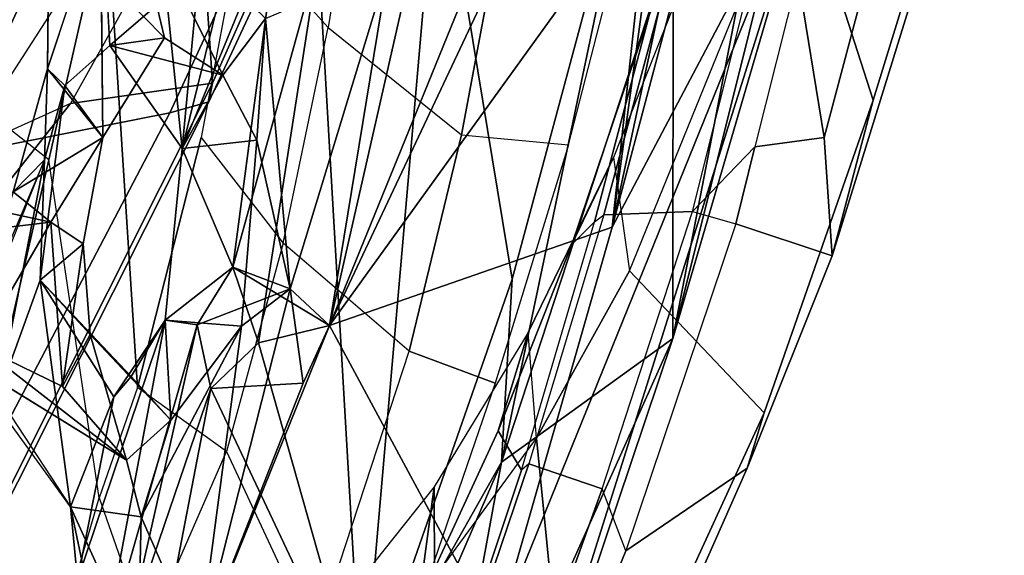
# Model space of a CAD drawing. Units: inches. Extents: x -2 to 147, y -6 to 163.
# Drawn here: x 53 to 55, y 21 to 23 of the extents above; entities that cross this region are included whole.
import ezdxf

# ---------------------------------------------------------------- set-up
doc = ezdxf.new("R2010")
doc.units = ezdxf.units.IN
doc.header["$MEASUREMENT"] = 0
for name, color, linetype in [('SEAT-BACK', 5, 'Continuous'), ('SEAT-BACKFABRIC', 5, 'Continuous'), ('SEAT-FRAME', 5, 'Continuous')]:
    doc.layers.add(name, color=color, linetype=linetype)

# ---------------------------------------------------------------- blocks, each defined once
blk = doc.blocks.new('1MIRRA2_ARMS_ADJLUMBAR_BFLY_0T')
at = {"layer": 'SEAT-BACK'}
for points in [[(-10.5049, 8.2712, 40.6154), (-9.9293, 9.6024, 39.8275), (-10.3327, 9.209, 40.2159)], [(-10.2061, 8.8008, 40.178), (-9.9293, 9.6024, 39.8275), (-10.5049, 8.2712, 40.6154)], [(-10.3327, 9.209, 40.2159), (-10.8722, 8.0063, 40.6459), (-10.5049, 8.2712, 40.6154)], [(-10.3327, 9.209, 40.2159), (-10.4869, 9.1524, 40.1077), (-10.8722, 8.0063, 40.6459)], [(-10.4869, 9.1524, 40.1077), (-10.4928, 8.6401, 40.0842), (-11.1901, 6.9192, 40.5749)], [(-10.4869, 9.1524, 40.1077), (-11.1901, 6.9192, 40.5749), (-10.8722, 8.0063, 40.6459)], [(-10.2061, 8.8008, 40.178), (-10.5277, 7.8794, 40.5249), (-10.3702, 6.9208, 40.2881)], [(-10.5277, 7.8794, 40.5249), (-10.2061, 8.8008, 40.178), (-10.5049, 8.2712, 40.6154)], [(-10.2061, 8.8008, 40.178), (-10.3702, 6.9208, 40.2881), (-10.1126, 7.1894, 39.9008)], [(-9.7566, 8.7627, 39.4322), (-10.2061, 8.8008, 40.178), (-9.8818, 8.1139, 39.6315)], [(-9.9843, 8.0154, 39.7926), (-10.2061, 8.8008, 40.178), (-10.1126, 7.1894, 39.9008)], [(-9.8818, 8.1139, 39.6315), (-10.2061, 8.8008, 40.178), (-9.9843, 8.0154, 39.7926)], [(-9.8818, 8.1139, 39.6315), (-9.7038, 8.6357, 39.3088), (-9.7566, 8.7627, 39.4322)], [(-9.7843, 7.967, 39.3568), (-9.645, 8.702, 39.1836), (-9.8529, 7.9773, 39.5431)], [(-9.645, 8.702, 39.1836), (-9.7038, 8.6357, 39.3088), (-9.8529, 7.9773, 39.5431)], [(-9.645, 8.702, 39.1836), (-9.7843, 7.967, 39.3568), (-9.5963, 8.5234, 39.0395)], [(-9.8559, 8.6712, 39.2732), (-9.7264, 8.6863, 39.004), (-9.7324, 8.3888, 38.9441)], [(-9.7264, 8.6863, 39.004), (-9.5808, 8.3673, 38.8736), (-9.7324, 8.3888, 38.9441)], [(-9.6221, 8.56, 38.9749), (-9.5808, 8.3673, 38.8736), (-9.7264, 8.6863, 39.004)], [(-9.8559, 8.6712, 39.2732), (-10.1365, 7.9782, 39.7583), (-10.4928, 8.6401, 40.0842)], [(-10.1365, 7.9782, 39.7583), (-9.8559, 8.6712, 39.2732), (-10.0797, 8.1021, 39.6377)], [(-10.0797, 8.1021, 39.6377), (-9.8559, 8.6712, 39.2732), (-10.0518, 7.8998, 39.5552)], [(-10.0518, 7.8998, 39.5552), (-9.8559, 8.6712, 39.2732), (-9.9473, 7.9801, 39.3694)], [(-9.9473, 7.9801, 39.3694), (-9.8559, 8.6712, 39.2732), (-9.7324, 8.3888, 38.9441)], [(-10.7422, 7.7675, 40.378), (-11.1901, 6.9192, 40.5749), (-10.4928, 8.6401, 40.0842)], [(-10.7422, 7.7675, 40.378), (-10.4928, 8.6401, 40.0842), (-10.1365, 7.9782, 39.7583)], [(-9.8529, 7.9773, 39.5431), (-9.7038, 8.6357, 39.3088), (-9.8818, 8.1139, 39.6315)], [(-9.5963, 8.5234, 39.0395), (-9.5808, 8.3673, 38.8736), (-9.6221, 8.56, 38.9749)], [(-9.6739, 8.1311, 39.1202), (-9.5963, 8.5234, 39.0395), (-9.7843, 7.967, 39.3568)], [(-9.5808, 8.3673, 38.8736), (-9.5963, 8.5234, 39.0395), (-9.6739, 8.1311, 39.1202)], [(-9.7961, 8.1816, 39.0309), (-9.9473, 7.9801, 39.3694), (-9.7324, 8.3888, 38.9441)], [(-9.7961, 8.1816, 39.0309), (-9.7324, 8.3888, 38.9441), (-9.701, 8.267, 38.7984)], [(-9.5808, 8.3673, 38.8736), (-9.6739, 8.1311, 39.1202), (-9.5158, 7.8811, 38.4164)], [(-9.5158, 7.8811, 38.4164), (-9.4252, 8.1305, 38.2758), (-9.5808, 8.3673, 38.8736)], [(-10.8722, 8.0063, 40.6459), (-10.8732, 7.1486, 40.8273), (-10.5049, 8.2712, 40.6154)], [(-10.799, 6.8694, 40.6553), (-10.5049, 8.2712, 40.6154), (-10.8732, 7.1486, 40.8273)], [(-10.5277, 7.8794, 40.5249), (-10.5049, 8.2712, 40.6154), (-10.799, 6.8694, 40.6553)], [(-9.7961, 8.1816, 39.0309), (-9.701, 8.267, 38.7984), (-9.6229, 7.9979, 38.5212)], [(-9.3846, 8.0221, 37.6784), (-9.5641, 8.1094, 38.2877), (-9.701, 8.267, 38.7984)], [(-9.5641, 8.1094, 38.2877), (-9.6229, 7.9979, 38.5212), (-9.701, 8.267, 38.7984)], [(-9.3537, 8.0531, 37.8929), (-9.3846, 8.0221, 37.6784), (-9.701, 8.267, 38.7984)], [(-9.7961, 8.1816, 39.0309), (-9.7843, 7.967, 39.3568), (-9.9473, 7.9801, 39.3694)], [(-9.711, 8.088, 39.0566), (-9.7843, 7.967, 39.3568), (-9.7961, 8.1816, 39.0309)], [(-9.6229, 7.9979, 38.5212), (-9.711, 8.088, 39.0566), (-9.7961, 8.1816, 39.0309)], [(-9.7843, 7.967, 39.3568), (-9.711, 8.088, 39.0566), (-9.6739, 8.1311, 39.1202)], [(-9.5158, 7.8811, 38.4164), (-9.6739, 8.1311, 39.1202), (-9.711, 8.088, 39.0566)], [(-9.5158, 7.8811, 38.4164), (-9.5252, 7.6232, 38.3277), (-9.4252, 8.1305, 38.2758)], [(-9.3504, 8.0333, 37.9565), (-9.4252, 8.1305, 38.2758), (-9.5252, 7.6232, 38.3277)], [(-9.6229, 7.9979, 38.5212), (-9.5641, 8.1094, 38.2877), (-9.6081, 7.8036, 38.2887)], [(-9.5387, 7.7573, 38.0251), (-9.6081, 7.8036, 38.2887), (-9.5641, 8.1094, 38.2877)], [(-9.5387, 7.7573, 38.0251), (-9.5641, 8.1094, 38.2877), (-9.3846, 8.0221, 37.6784)], [(-9.6229, 7.9979, 38.5212), (-9.5158, 7.8811, 38.4164), (-9.711, 8.088, 39.0566)], [(-9.3537, 8.0531, 37.8929), (-9.5252, 7.6232, 38.3277), (-9.458, 7.6924, 38.0657)], [(-11.2835, 6.3565, 40.7088), (-10.8722, 8.0063, 40.6459), (-11.1901, 6.9192, 40.5749)], [(-10.8722, 8.0063, 40.6459), (-11.2835, 6.3565, 40.7088), (-11.1988, 6.3178, 40.8101)], [(-10.8732, 7.1486, 40.8273), (-10.8722, 8.0063, 40.6459), (-11.1988, 6.3178, 40.8101)], [(-10.1365, 7.9782, 39.7583), (-9.9843, 8.0154, 39.7926), (-9.9293, 7.8533, 39.6651)], [(-9.9293, 7.8533, 39.6651), (-9.9843, 8.0154, 39.7926), (-10.1126, 7.1894, 39.9008)], [(-10.0518, 7.8998, 39.5552), (-9.9473, 7.9801, 39.3694), (-9.9807, 7.5812, 39.3031)], [(-9.5158, 7.8811, 38.4164), (-9.6229, 7.9979, 38.5212), (-9.6081, 7.8036, 38.2887)], [(-10.1365, 7.9782, 39.7583), (-10.8224, 7.0276, 40.3748), (-10.7422, 7.7675, 40.378)], [(-10.1365, 7.9782, 39.7583), (-10.5892, 7.0176, 40.1454), (-10.8224, 7.0276, 40.3748)], [(-10.5892, 7.0176, 40.1454), (-10.1365, 7.9782, 39.7583), (-10.5339, 7.0007, 40.1071)], [(-10.1365, 7.9782, 39.7583), (-10.337, 7.0947, 39.863), (-10.5339, 7.0007, 40.1071)], [(-10.337, 7.0947, 39.863), (-10.1365, 7.9782, 39.7583), (-10.2627, 7.208, 39.7714)], [(-10.1365, 7.9782, 39.7583), (-10.0518, 7.8998, 39.5552), (-10.2627, 7.208, 39.7714)], [(-10.0518, 7.8998, 39.5552), (-10.1365, 7.9782, 39.7583), (-9.9293, 7.8533, 39.6651)], [(-9.9293, 7.8533, 39.6651), (-9.8529, 7.9773, 39.5431), (-10.0518, 7.8998, 39.5552)], [(-9.7843, 7.967, 39.3568), (-9.8529, 7.9773, 39.5431), (-9.9293, 7.8533, 39.6651)], [(-9.8207, 7.5989, 39.3328), (-9.7843, 7.967, 39.3568), (-9.9293, 7.8533, 39.6651)], [(-10.0518, 7.8998, 39.5552), (-9.9989, 7.3208, 39.262), (-10.2627, 7.208, 39.7714)], [(-10.0518, 7.8998, 39.5552), (-9.9807, 7.5812, 39.3031), (-9.9989, 7.3208, 39.262)], [(-10.799, 6.8694, 40.6553), (-10.3702, 6.9208, 40.2881), (-10.5277, 7.8794, 40.5249)], [(-9.5252, 7.6232, 38.3277), (-9.5158, 7.8811, 38.4164), (-9.5686, 7.4643, 38.3912)], [(-10.0299, 7.0892, 39.7073), (-9.9293, 7.8533, 39.6651), (-10.1126, 7.1894, 39.9008)], [(-9.8207, 7.5989, 39.3328), (-9.9293, 7.8533, 39.6651), (-10.0299, 7.0892, 39.7073)], [(-9.5387, 7.7573, 38.0251), (-9.6502, 7.5757, 38.2178), (-9.6081, 7.8036, 38.2887)], [(-11.1901, 6.9192, 40.5749), (-10.7422, 7.7675, 40.378), (-10.9708, 6.9059, 40.4357)], [(-10.9131, 6.5153, 40.3506), (-11.1047, 6.084, 40.3768), (-10.7422, 7.7675, 40.378)], [(-10.7422, 7.7675, 40.378), (-11.1047, 6.084, 40.3768), (-10.9708, 6.9059, 40.4357)], [(-10.7422, 7.7675, 40.378), (-10.8224, 7.0276, 40.3748), (-10.9131, 6.5153, 40.3506)], [(-9.6502, 7.5757, 38.2178), (-9.5387, 7.7573, 38.0251), (-9.458, 7.6924, 38.0657)], [(-9.4544, 7.7674, 37.7578), (-9.3876, 7.724, 37.8095), (-9.5387, 7.7573, 38.0251)], [(-9.5387, 7.7573, 38.0251), (-9.3876, 7.724, 37.8095), (-9.458, 7.6924, 38.0657)], [(-9.6502, 7.5757, 38.2178), (-9.458, 7.6924, 38.0657), (-9.5314, 7.4285, 38.1743)], [(-9.5252, 7.6232, 38.3277), (-9.5314, 7.4285, 38.1743), (-9.458, 7.6924, 38.0657)], [(-9.5686, 7.4643, 38.3912), (-9.5314, 7.4285, 38.1743), (-9.5252, 7.6232, 38.3277)], [(-10.0299, 7.0892, 39.7073), (-9.9511, 7.07, 39.4908), (-9.8207, 7.5989, 39.3328)], [(-9.8207, 7.5989, 39.3328), (-9.9079, 7.4418, 39.0529), (-9.9807, 7.5812, 39.3031)], [(-9.8525, 7.2585, 39.2711), (-9.8207, 7.5989, 39.3328), (-9.9511, 7.07, 39.4908)], [(-9.6652, 7.3783, 38.626), (-9.9079, 7.4418, 39.0529), (-9.8207, 7.5989, 39.3328)], [(-9.8207, 7.5989, 39.3328), (-9.8525, 7.2585, 39.2711), (-9.7871, 7.2736, 39.0996)], [(-9.6652, 7.3783, 38.626), (-9.8207, 7.5989, 39.3328), (-9.7871, 7.2736, 39.0996)], [(-9.9807, 7.5812, 39.3031), (-9.9079, 7.4418, 39.0529), (-9.9989, 7.3208, 39.262)], [(-9.7825, 7.3618, 38.6696), (-9.6502, 7.5757, 38.2178), (-9.6471, 7.2238, 38.0797)], [(-9.7036, 7.0328, 38.1479), (-9.9989, 7.3208, 39.262), (-9.9079, 7.4418, 39.0529)], [(-9.7036, 7.0328, 38.1479), (-9.9079, 7.4418, 39.0529), (-9.7825, 7.3618, 38.6696)], [(-9.9079, 7.4418, 39.0529), (-9.6652, 7.3783, 38.626), (-9.7825, 7.3618, 38.6696)], [(-9.5314, 7.4285, 38.1743), (-9.648, 7.0788, 38.4583), (-9.5341, 7.225, 38.0806)], [(-9.6652, 7.3783, 38.626), (-9.7871, 7.2736, 39.0996), (-9.648, 7.0788, 38.4583)], [(-9.6471, 7.2238, 38.0797), (-9.7036, 7.0328, 38.1479), (-9.7825, 7.3618, 38.6696)]]:
    blk.add_3dface(points, dxfattribs=at)
for points, invisible_edges in [([(-9.5808, 8.3673, 38.8736), (-9.701, 8.267, 38.7984), (-9.7324, 8.3888, 38.9441)], 1), ([(-9.5808, 8.3673, 38.8736), (-9.3537, 8.0531, 37.8929), (-9.701, 8.267, 38.7984)], 12), ([(-9.8818, 8.1139, 39.6315), (-10.0797, 8.1021, 39.6377), (-10.0518, 7.8998, 39.5552)], 12), ([(-10.0797, 8.1021, 39.6377), (-9.8818, 8.1139, 39.6315), (-9.9843, 8.0154, 39.7926)], 12), ([(-10.0518, 7.8998, 39.5552), (-9.8529, 7.9773, 39.5431), (-9.8818, 8.1139, 39.6315)], 12), ([(-10.1365, 7.9782, 39.7583), (-10.0797, 8.1021, 39.6377), (-9.9843, 8.0154, 39.7926)], 2), ([(-9.4544, 7.7674, 37.7578), (-9.5387, 7.7573, 38.0251), (-9.3846, 8.0221, 37.6784)], 12), ([(-9.9807, 7.5812, 39.3031), (-9.9473, 7.9801, 39.3694), (-9.8207, 7.5989, 39.3328)], 2), ([(-9.9473, 7.9801, 39.3694), (-9.7843, 7.967, 39.3568), (-9.8207, 7.5989, 39.3328)], 12), ([(-9.6081, 7.8036, 38.2887), (-9.5686, 7.4643, 38.3912), (-9.5158, 7.8811, 38.4164)], 1), ([(-9.5686, 7.4643, 38.3912), (-9.6081, 7.8036, 38.2887), (-9.6502, 7.5757, 38.2178)], 1), ([(-9.5686, 7.4643, 38.3912), (-9.6502, 7.5757, 38.2178), (-9.7825, 7.3618, 38.6696)], 12), ([(-9.6471, 7.2238, 38.0797), (-9.6502, 7.5757, 38.2178), (-9.5314, 7.4285, 38.1743)], 12), ([(-9.7825, 7.3618, 38.6696), (-9.6652, 7.3783, 38.626), (-9.5686, 7.4643, 38.3912)], 12), ([(-9.648, 7.0788, 38.4583), (-9.5686, 7.4643, 38.3912), (-9.6652, 7.3783, 38.626)], 1), ([(-9.5314, 7.4285, 38.1743), (-9.5686, 7.4643, 38.3912), (-9.648, 7.0788, 38.4583)], 2), ([(-9.5314, 7.4285, 38.1743), (-9.5341, 7.225, 38.0806), (-9.6471, 7.2238, 38.0797)], 12)]:
    blk.add_3dface(points, dxfattribs=dict(at, invisible_edges=invisible_edges))
at = {"layer": 'SEAT-BACKFABRIC'}
for points in [[(-9.4894, 9.3717, 38.9997), (-9.4902, 8.871, 38.9454), (-9.6422, 8.3477, 39.2025), (-9.7448, 8.64, 39.5238)], [(-9.9789, 9, 39.9188), (-9.7448, 8.64, 39.5238), (-9.9153, 8.2489, 39.8258), (-10.1043, 8.6532, 40.1084)], [(-9.2924, 8.6732, 38.2652), (-9.4902, 8.871, 38.9454), (-9.6422, 8.3477, 39.2025), (-9.5343, 7.6234, 38.46)], [(-10.2649, 8.7632, 40.3575), (-10.1043, 8.6532, 40.1084), (-10.3073, 8.0339, 40.3873), (-10.4915, 8.1021, 40.5699)], [(-8.6858, 7.9913, 36.0685), (-9.2924, 8.6732, 38.2652), (-9.5343, 7.6234, 38.46), (-8.822, 7.0653, 35.961)], [(-9.9153, 8.2489, 39.8258), (-10.1043, 8.6532, 40.1084), (-10.3073, 8.0339, 40.3873), (-10.0366, 7.8021, 39.9922)], [(-9.6422, 8.3477, 39.2025), (-9.7448, 8.64, 39.5238), (-9.9153, 8.2489, 39.8258), (-9.7246, 8.1112, 39.3518)], [(-9.6422, 8.3477, 39.2025), (-9.5343, 7.6234, 38.46), (-9.6582, 7.0796, 38.5895), (-9.7246, 8.1111, 39.3519)], [(-9.9153, 8.2489, 39.8258), (-9.7246, 8.1112, 39.3518), (-9.8614, 7.576, 39.5432), (-10.0366, 7.8021, 39.9922)], [(-9.8614, 7.576, 39.5432), (-9.7246, 8.1111, 39.3519), (-9.6582, 7.0796, 38.5895), (-9.945, 7.1303, 39.6133)], [(-10.4915, 8.1021, 40.5699), (-10.3073, 8.0339, 40.3873), (-10.4192, 7.5703, 40.4883), (-10.6484, 7.5912, 40.6907)], [(-10.3073, 8.0339, 40.3873), (-10.0366, 7.8021, 39.9922), (-10.1336, 7.3398, 40.0866), (-10.4192, 7.5703, 40.4883)], [(-9.8614, 7.576, 39.5432), (-10.0366, 7.8021, 39.9922), (-10.1336, 7.3398, 40.0866), (-9.945, 7.1303, 39.6133)], [(-9.5343, 7.6234, 38.46), (-8.822, 7.0653, 35.961), (-8.9763, 6.3115, 36.0149), (-9.6582, 7.0796, 38.5895)], [(-10.4192, 7.5703, 40.4883), (-10.6484, 7.5912, 40.6907), (-10.7938, 7.0281, 40.7484), (-10.5084, 7.0933, 40.5312)], [(-10.1336, 7.3398, 40.0866), (-10.4192, 7.5703, 40.4883), (-10.5084, 7.0933, 40.5312), (-10.2078, 6.8779, 40.1218)], [(-10.1336, 7.3398, 40.0866), (-9.945, 7.1303, 39.6133), (-9.9927, 6.7187, 39.5937), (-10.2078, 6.8779, 40.1218)]]:
    blk.add_3dface(points, dxfattribs=at)
at = {"layer": 'SEAT-FRAME'}
for points in [[(-10.6623, 9.049, 39.2952), (-10.4624, 9.414, 39.0511), (-10.3616, 8.519, 38.8681), (-10.5801, 8.2198, 39.0936)], [(-10.7351, 8.9544, 39.438), (-11.0316, 8.2841, 39.6489), (-10.7712, 8.4611, 40.2769), (-10.4848, 9.1649, 39.8662)], [(-10.5469, 8.811, 40.1095), (-10.4848, 9.1649, 39.8662), (-10.7712, 8.4611, 40.2769), (-10.7208, 8.3286, 40.3133)], [(-10.7796, 7.8617, 39.2636), (-11.0677, 8.166, 39.6035), (-10.6623, 9.049, 39.2952), (-10.5801, 8.2198, 39.0936)], [(-10.7351, 8.9544, 39.438), (-10.6623, 9.049, 39.2952), (-11.0677, 8.166, 39.6035), (-11.0316, 8.2841, 39.6489)], [(-10.327, 8.5743, 39.4639), (-10.3607, 8.3245, 39.0523), (-10.1478, 8.5924, 38.8178), (-10.1453, 8.9038, 39.2145)], [(-10.5469, 8.811, 40.1095), (-10.7208, 8.3286, 40.3133), (-10.5637, 8.2749, 40.1392), (-10.4132, 8.7176, 39.9356)], [(-10.4072, 8.7114, 39.9215), (-10.4132, 8.7176, 39.9356), (-10.5637, 8.2749, 40.1392), (-10.5475, 8.2886, 40.1097)], [(-10.327, 8.5743, 39.4639), (-10.4072, 8.7114, 39.9215), (-10.5475, 8.2886, 40.1097), (-10.4977, 8.2041, 39.6578)], [(-10.3607, 8.3245, 39.0523), (-10.1478, 8.5924, 38.8178), (-10.3616, 8.519, 38.8681), (-10.3607, 8.3245, 39.0523)], [(-10.5624, 7.9937, 39.2412), (-10.3607, 8.3245, 39.0523), (-10.327, 8.5743, 39.4639), (-10.4977, 8.2041, 39.6578)], [(-10.3607, 8.3245, 39.0523), (-10.3616, 8.519, 38.8681), (-10.5801, 8.2198, 39.0936), (-10.5624, 7.9937, 39.2412)], [(-10.7712, 8.4611, 40.2769), (-11.0316, 8.2841, 39.6489), (-11.2135, 7.8289, 39.7514), (-11.0071, 7.7604, 40.4686)], [(-10.7712, 8.4611, 40.2769), (-10.7208, 8.3286, 40.3133), (-10.9147, 7.7345, 40.4867), (-11.0071, 7.7604, 40.4686)], [(-9.8857, 7.4589, 33.2144), (-9.4357, 8.3549, 33.6109), (-9.3986, 8.4503, 33.5478), (-9.8775, 7.499, 33.1099)], [(-9.8775, 7.499, 33.1099), (-9.3986, 8.4503, 33.5478), (-9.3689, 8.3327, 33.3651), (-9.7938, 7.5229, 33.0045)], [(-9.4357, 8.3549, 33.6109), (-9.8857, 7.4589, 33.2144), (-9.581, 7.5028, 33.6046), (-9.2666, 7.9003, 33.9233)], [(-10.5637, 8.2749, 40.1392), (-10.7208, 8.3286, 40.3133), (-10.9147, 7.7345, 40.4867), (-10.724, 7.7416, 40.2917)], [(-9.3237, 7.6156, 32.497), (-9.7938, 7.5229, 33.0045), (-9.3689, 8.3327, 33.3651), (-8.9977, 8.2105, 32.7908)], [(-11.0677, 8.166, 39.6035), (-11.3019, 7.4955, 39.7022), (-11.2135, 7.8289, 39.7514), (-11.0316, 8.2841, 39.6489)], [(-10.5637, 8.2749, 40.1392), (-10.5475, 8.2886, 40.1097), (-10.7046, 7.7561, 40.2561), (-10.724, 7.7416, 40.2917)], [(-10.5475, 8.2886, 40.1097), (-10.7046, 7.7561, 40.2561), (-10.6559, 7.8053, 39.795), (-10.4977, 8.2041, 39.6578)], [(-10.5801, 8.2198, 39.0936), (-10.5624, 7.9937, 39.2412), (-10.7447, 7.6183, 39.3758), (-10.7796, 7.8617, 39.2636)], [(-10.6559, 7.8053, 39.795), (-10.7447, 7.6183, 39.3758), (-10.5624, 7.9937, 39.2412), (-10.4977, 8.2041, 39.6578)], [(-11.1365, 6.9818, 39.435), (-11.3019, 7.4955, 39.7022), (-11.0677, 8.166, 39.6035), (-10.7796, 7.8617, 39.2636)], [(-9.581, 7.5028, 33.6046), (-9.3455, 7.6092, 33.6969), (-9.1653, 7.8299, 33.882), (-9.2666, 7.9003, 33.9233)], [(-10.7447, 7.6183, 39.3758), (-10.7796, 7.8617, 39.2636), (-11.1365, 6.9818, 39.435), (-10.9269, 7.1606, 39.4622)], [(-11.2135, 7.8289, 39.7514), (-11.3019, 7.4955, 39.7022), (-11.5828, 6.584, 39.7232), (-11.5773, 6.6546, 39.8236)], [(-11.2135, 7.8289, 39.7514), (-11.5773, 6.6546, 39.8236), (-11.4178, 6.7442, 40.188), (-11.197, 7.5756, 40.1591)], [(-11.197, 7.5756, 40.1591), (-11.0483, 7.5956, 40.4886), (-11.0071, 7.7604, 40.4686), (-11.2135, 7.8289, 39.7514)], [(-10.9269, 7.1606, 39.4622), (-10.7447, 7.6183, 39.3758), (-10.6559, 7.8053, 39.795), (-10.8682, 7.1766, 39.9258)], [(-10.6559, 7.8053, 39.795), (-10.7046, 7.7561, 40.2561), (-10.8533, 7.1946, 40.3198), (-10.8682, 7.1762, 39.9286)], [(-10.9147, 7.7345, 40.4867), (-11.0071, 7.7604, 40.4686), (-11.0483, 7.5956, 40.4886), (-10.9147, 7.7345, 40.4867)], [(-10.7046, 7.7561, 40.2561), (-10.724, 7.7416, 40.2917), (-10.8698, 7.1977, 40.3602), (-10.8533, 7.1946, 40.3198)], [(-11.0483, 7.5956, 40.4886), (-10.9147, 7.7345, 40.4867), (-11.0462, 7.2086, 40.5469), (-11.1399, 7.2292, 40.5331)], [(-10.9147, 7.7345, 40.4867), (-11.0462, 7.2086, 40.5469), (-10.8698, 7.1977, 40.3602), (-10.724, 7.7416, 40.2917)], [(-10.2972, 6.4384, 32.5258), (-9.7938, 7.5229, 33.0045), (-9.3237, 7.6156, 32.497), (-9.7647, 6.6496, 32.0487)], [(-9.5753, 7.2527, 33.465), (-9.8551, 7.0109, 33.3257), (-9.581, 7.5028, 33.6046), (-9.3455, 7.6092, 33.6969)], [(-9.6323, 6.7001, 32.0565), (-9.7647, 6.6496, 32.0487), (-9.3237, 7.6156, 32.497), (-9.2292, 7.5909, 32.4656)], [(-9.5753, 7.2527, 33.465), (-9.2208, 7.3207, 32.9901), (-9.0264, 7.5982, 33.1811), (-9.3455, 7.6091, 33.6968)], [(-11.197, 7.5756, 40.1591), (-11.197, 7.5756, 40.1591), (-11.1399, 7.2292, 40.5331), (-11.0483, 7.5956, 40.4886)], [(-9.428, 6.4869, 32.0835), (-9.6323, 6.7001, 32.0565), (-9.2292, 7.5909, 32.4656), (-8.9656, 7.4361, 32.5085)], [(-11.197, 7.5756, 40.1591), (-11.4178, 6.7442, 40.188), (-11.2428, 6.7279, 40.538), (-11.1399, 7.2292, 40.5331)], [(-10.2972, 6.4384, 32.5258), (-10.4033, 6.3709, 32.6316), (-9.8775, 7.499, 33.1099), (-9.7938, 7.5229, 33.0045)], [(-11.5828, 6.584, 39.7232), (-11.3019, 7.4955, 39.7022), (-11.1365, 6.9818, 39.435), (-11.2893, 6.462, 39.4209)], [(-10.4033, 6.3709, 32.6316), (-10.5265, 6.0172, 32.6193), (-9.8857, 7.4589, 33.2144), (-9.8775, 7.499, 33.1099)], [(-9.8551, 7.0109, 33.3257), (-9.581, 7.5028, 33.6046), (-9.8857, 7.4589, 33.2144), (-9.8551, 7.0109, 33.3257)], [(-9.8857, 7.4589, 33.2144), (-10.5265, 6.0172, 32.6193), (-10.2509, 6.0836, 32.8944), (-9.8551, 7.0109, 33.3257)], [(-8.9334, 7.3403, 32.6666), (-9.2208, 7.3207, 32.9901), (-9.7853, 6.1283, 32.4484), (-9.3609, 6.4312, 32.2203)]]:
    blk.add_3dface(points, dxfattribs=at)

msp = doc.modelspace()

# ---------------------------------------------------------------- block references
at = {"ltscale": 10, "rotation": 180}
msp.add_blockref('1MIRRA2_ARMS_ADJLUMBAR_BFLY_0T', (43.2577, 29.9371, 0), dxfattribs=at)

doc.saveas('drawing.dxf')
